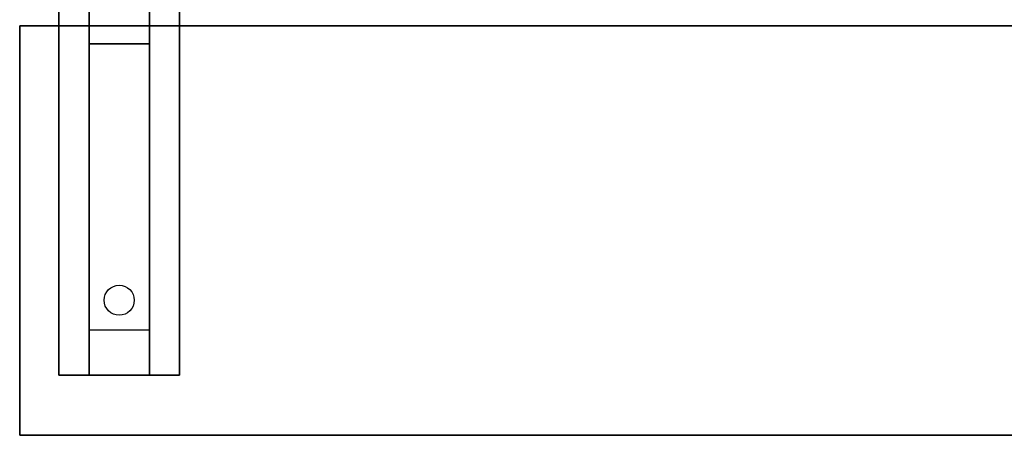
# Model space of a CAD drawing. Extents: x -132 to 102, y -22 to 28.
# Drawn here: x -102 to -86, y -22 to -15 of the extents above; entities that cross this region are included whole.
import ezdxf

# ---------------------------------------------------------------- set-up
doc = ezdxf.new("R2010")
doc.units = 0
for name, color, linetype in [('3D', 254, 'CONTINUOUS'), ('3D-BLACK', 250, 'CONTINUOUS'), ('3D-FLAT', 7, 'CONTINUOUS'), ('3D-NON', 7, 'CONTINUOUS')]:
    doc.layers.add(name, color=color, linetype=linetype)

msp = doc.modelspace()

# ---------------------------------------------------------------- linework, layer by layer
at = {"layer": '3D'}
for points in [[(-99.75, -15.5, 32), (-99.75, -14.75, 31.5), (-100.75, -14.75, 31.5), (-100.75, -15.5, 32)], [(-99.75, -20.25, 32.25), (-99.75, -15.5, 32), (-100.75, -15.5, 32), (-100.75, -20.25, 32.25)], [(-99.75, -20.25, 32.25), (-99.75, -21, 32.5), (-100.75, -21, 32.5), (-100.75, -20.25, 32.25)]]:
    msp.add_3dface(points, dxfattribs=at)
at = {"layer": '3D-BLACK', "extrusion": (0, 0.052559, 0.998618)}
msp.add_circle((100.25, 21.417, 31.016), 0.25, dxfattribs=at)
at = {"layer": '3D-FLAT'}
for points in [[(-99.25, -21, 32.5), (-101.25, -21, 32.5), (-101.25, -14, 32.5), (-99.25, -14, 32.5)], [(-99.25, -21, 33), (-101.25, -21, 33), (-101.25, -14, 33), (-99.25, -14, 33)], [(-42.1, -15.2, 34), (-101.9, -15.2, 34), (-101.9, -22, 34), (-42.1, -22, 34)], [(-42.1, -15.2, 33), (-101.9, -15.2, 33), (-101.9, -22, 33), (-42.1, -22, 33)]]:
    msp.add_3dface(points, dxfattribs=at)
at = {"layer": '3D-NON'}
for points in [[(-101.25, -21, 33), (-101.25, -14, 33), (-101.25, -14, 32.5), (-101.25, -21, 32.5)], [(-100.75, -14.75, 31.5), (-100.75, -14, 32.5), (-100.75, -15.25, 32.5), (-100.75, -15.5, 32)], [(-99.75, -14.75, 31.5), (-99.75, -14, 32.5), (-99.75, -15.25, 32.5), (-99.75, -15.5, 32)], [(-99.25, -21, 33), (-99.25, -14, 33), (-99.25, -14, 32.5), (-99.25, -21, 32.5)], [(-101.9, -15.2, 33), (-101.9, -22, 33), (-101.9, -22, 34), (-101.9, -15.2, 34)], [(-42.1, -15.2, 33), (-101.9, -15.2, 33), (-101.9, -15.2, 34), (-42.1, -15.2, 34)], [(-100.75, -15.5, 32), (-100.75, -15.25, 32.5), (-100.75, -21, 32.5), (-100.75, -20.25, 32.25)], [(-99.75, -15.5, 32), (-99.75, -15.25, 32.5), (-99.75, -21, 32.5), (-99.75, -20.25, 32.25)], [(-99.25, -21, 33), (-101.25, -21, 33), (-101.25, -21, 32.5), (-99.25, -21, 32.5)], [(-42.1, -22, 33), (-101.9, -22, 33), (-101.9, -22, 34), (-42.1, -22, 34)]]:
    msp.add_3dface(points, dxfattribs=at)

doc.saveas('drawing.dxf')
